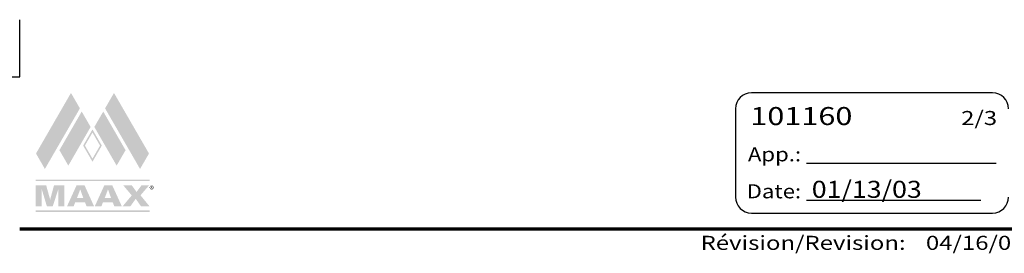
# Model space of a CAD drawing. Extents: x -353 to 333, y 136 to 347.
# Drawn here: x -213 to -90, y 288 to 317 of the extents above; entities that cross this region are included whole.
import ezdxf
from ezdxf.enums import TextEntityAlignment as Align

# ---------------------------------------------------------------- set-up
doc = ezdxf.new("R2010")
doc.units = 0
doc.header["$LTSCALE"] = 3
doc.header["$MEASUREMENT"] = 0
doc.layers.get('0').update_dxf_attribs({"linetype": 'CONTINUOUS'})
doc.layers.add('CARTOUCHE', color=7, linetype='CONTINUOUS')
doc.layers.add('LAYER_1', color=160, linetype='CONTINUOUS')
doc.styles.add('FICHE', font='arial.ttf')

# ---------------------------------------------------------------- blocks, each defined once
blk = doc.blocks.new('MAAX inc. (B&W)')
at = {"layer": 'LAYER_1'}
for points in [[(100.49, 173.69), (96.11, 181.26), (78.95, 151.54), (83.32, 143.97)], [(112.84, 173.69), (117.21, 181.26), (134.38, 151.54), (130, 143.97)], [(94.81, 145.61), (105.75, 164.57), (101.38, 172.14), (90.44, 153.18)], [(118.52, 145.61), (107.57, 164.57), (111.95, 172.14), (122.89, 153.18)], [(78.79, 138.74), (78.79, 137.98), (134.64, 137.98), (134.64, 138.74)], [(78.79, 123.59), (78.79, 122.84), (134.64, 122.84), (134.64, 123.59)]]:
    blk.add_hatch(color=7, dxfattribs=at).paths.add_polyline_path(points)
h = blk.add_hatch(color=7, dxfattribs=at)
edge = h.paths.add_edge_path()
edge.add_spline(control_points=[(106.66, 161.82), (107.2, 160.89), (110.17, 155.76), (110.36, 155.43), (110.17, 155.09), (107.2, 149.96), (106.66, 149.03), (106.12, 149.96), (103.15, 155.09), (102.96, 155.43), (103.15, 155.76), (106.12, 160.89), (106.66, 161.82)], knot_values=[0, 0, 0, 0, 1, 1, 1, 2, 2, 2, 3, 3, 3, 4, 4, 4, 4], degree=3, periodic=0)
edge = h.paths.add_edge_path(flags=16)
edge.add_spline(control_points=[(102.08, 155.43), (102.08, 155.43), (106.66, 147.51), (106.66, 147.51), (106.66, 147.51), (111.24, 155.43), (111.24, 155.43), (111.24, 155.43), (106.66, 163.34), (106.66, 163.34), (106.66, 163.34), (102.08, 155.43), (102.08, 155.43)], knot_values=[0, 0, 0, 0, 1, 1, 1, 2, 2, 2, 3, 3, 3, 4, 4, 4, 4], degree=3, periodic=0)
h = blk.add_hatch(color=7, dxfattribs=at)
edge = h.paths.add_edge_path()
edge.add_spline(control_points=[(78.82, 125.68), (78.82, 125.68), (78.82, 135.88), (78.82, 135.88), (78.82, 135.88), (83.97, 135.88), (83.97, 135.88), (83.97, 135.88), (85.88, 128.97), (85.88, 128.97), (85.88, 128.97), (85.92, 128.97), (85.92, 128.97), (85.92, 128.97), (87.77, 135.88), (87.77, 135.88), (87.77, 135.88), (92.82, 135.88), (92.82, 135.88), (92.82, 135.88), (92.82, 125.68), (92.82, 125.68), (92.82, 125.68), (89.98, 125.68), (89.98, 125.68), (89.98, 125.68), (89.98, 134.21), (89.98, 134.21), (89.98, 134.21), (89.95, 134.24), (89.95, 134.24), (89.95, 134.24), (87.2, 125.68), (87.2, 125.68), (87.2, 125.68), (84.28, 125.68), (84.28, 125.68), (84.28, 125.68), (81.69, 134.31), (81.69, 134.31), (81.69, 134.31), (81.66, 134.28), (81.66, 134.28), (81.66, 134.28), (81.66, 125.68), (81.66, 125.68), (81.66, 125.68), (78.82, 125.68), (78.82, 125.68)], knot_values=[0, 0, 0, 0, 1, 1, 1, 2, 2, 2, 3, 3, 3, 4, 4, 4, 5, 5, 5, 6, 6, 6, 7, 7, 7, 8, 8, 8, 9, 9, 9, 10, 10, 10, 11, 11, 11, 12, 12, 12, 13, 13, 13, 14, 14, 14, 15, 15, 15, 16, 16, 16, 16], degree=3, periodic=0)
h = blk.add_hatch(color=7, dxfattribs=at)
edge = h.paths.add_edge_path(flags=16)
edge.add_spline(control_points=[(102.17, 129.65), (102.17, 129.65), (100.68, 133.89), (100.68, 133.89), (100.68, 133.89), (100.63, 133.89), (100.63, 133.89), (100.63, 133.89), (99.03, 129.65), (99.03, 129.65), (99.03, 129.65), (102.17, 129.65), (102.17, 129.65)], knot_values=[0, 0, 0, 0, 1, 1, 1, 2, 2, 2, 3, 3, 3, 4, 4, 4, 4], degree=3, periodic=0)
edge = h.paths.add_edge_path()
edge.add_spline(control_points=[(94.19, 125.68), (94.19, 125.68), (98.82, 135.88), (98.82, 135.88), (98.82, 135.88), (102.79, 135.88), (102.79, 135.88), (102.79, 135.88), (107.42, 125.68), (107.42, 125.68), (107.42, 125.68), (103.75, 125.68), (103.75, 125.68), (103.75, 125.68), (102.97, 127.67), (102.97, 127.67), (102.97, 127.67), (98.21, 127.67), (98.21, 127.67), (98.21, 127.67), (97.44, 125.68), (97.44, 125.68), (97.44, 125.68), (94.19, 125.68), (94.19, 125.68)], knot_values=[0, 0, 0, 0, 1, 1, 1, 2, 2, 2, 3, 3, 3, 4, 4, 4, 5, 5, 5, 6, 6, 6, 7, 7, 7, 8, 8, 8, 8], degree=3, periodic=0)
h = blk.add_hatch(color=7, dxfattribs=at)
edge = h.paths.add_edge_path(flags=16)
edge.add_spline(control_points=[(115.79, 129.65), (115.79, 129.65), (114.29, 133.89), (114.29, 133.89), (114.29, 133.89), (114.24, 133.89), (114.24, 133.89), (114.24, 133.89), (112.65, 129.65), (112.65, 129.65), (112.65, 129.65), (115.79, 129.65), (115.79, 129.65)], knot_values=[0, 0, 0, 0, 1, 1, 1, 2, 2, 2, 3, 3, 3, 4, 4, 4, 4], degree=3, periodic=0)
edge = h.paths.add_edge_path()
edge.add_spline(control_points=[(107.81, 125.68), (107.81, 125.68), (112.44, 135.88), (112.44, 135.88), (112.44, 135.88), (116.4, 135.88), (116.4, 135.88), (116.4, 135.88), (121.04, 125.68), (121.04, 125.68), (121.04, 125.68), (117.36, 125.68), (117.36, 125.68), (117.36, 125.68), (116.58, 127.67), (116.58, 127.67), (116.58, 127.67), (111.82, 127.67), (111.82, 127.67), (111.82, 127.67), (111.06, 125.68), (111.06, 125.68), (111.06, 125.68), (107.81, 125.68), (107.81, 125.68)], knot_values=[0, 0, 0, 0, 1, 1, 1, 2, 2, 2, 3, 3, 3, 4, 4, 4, 5, 5, 5, 6, 6, 6, 7, 7, 7, 8, 8, 8, 8], degree=3, periodic=0)
h = blk.add_hatch(color=7, dxfattribs=at)
edge = h.paths.add_edge_path()
edge.add_spline(control_points=[(127.88, 129.31), (127.88, 129.31), (125.28, 125.68), (125.28, 125.68), (125.28, 125.68), (121.47, 125.68), (121.47, 125.68), (121.47, 125.68), (125.93, 130.99), (125.93, 130.99), (125.93, 130.99), (121.8, 135.88), (121.8, 135.88), (121.8, 135.88), (125.99, 135.88), (125.99, 135.88), (125.99, 135.88), (128.28, 132.71), (128.28, 132.71), (128.28, 132.71), (130.66, 135.88), (130.66, 135.88), (130.66, 135.88), (134.39, 135.88), (134.39, 135.88), (134.39, 135.88), (130.22, 131.05), (130.22, 131.05), (130.22, 131.05), (134.6, 125.68), (134.6, 125.68), (134.6, 125.68), (130.44, 125.68), (130.44, 125.68), (130.44, 125.68), (127.88, 129.31), (127.88, 129.31)], knot_values=[0, 0, 0, 0, 1, 1, 1, 2, 2, 2, 3, 3, 3, 4, 4, 4, 5, 5, 5, 6, 6, 6, 7, 7, 7, 8, 8, 8, 9, 9, 9, 10, 10, 10, 11, 11, 11, 12, 12, 12, 12], degree=3, periodic=0)
h = blk.add_hatch(color=7, dxfattribs=at)
edge = h.paths.add_edge_path(flags=16)
edge.add_spline(control_points=[(135.48, 135.34), (135.48, 135.34), (135.48, 134.96), (135.48, 134.96), (135.48, 134.96), (135.74, 134.96), (135.74, 134.96), (135.94, 134.96), (136, 135.03), (136, 135.16), (136, 135.31), (135.87, 135.34), (135.74, 135.34), (135.74, 135.34), (135.48, 135.34), (135.48, 135.34)], knot_values=[0, 0, 0, 0, 1, 1, 1, 2, 2, 2, 3, 3, 3, 4, 4, 4, 5, 5, 5, 5], degree=3, periodic=0)
edge = h.paths.add_edge_path()
edge.add_spline(control_points=[(135.48, 134.35), (135.48, 134.35), (135.34, 134.35), (135.34, 134.35), (135.34, 134.35), (135.34, 135.47), (135.34, 135.47), (135.34, 135.47), (135.77, 135.47), (135.77, 135.47), (136.02, 135.47), (136.14, 135.36), (136.14, 135.15), (136.14, 134.95), (136.01, 134.87), (135.86, 134.84), (135.86, 134.84), (136.18, 134.35), (136.18, 134.35), (136.18, 134.35), (136.01, 134.35), (136.01, 134.35), (136.01, 134.35), (135.7, 134.84), (135.7, 134.84), (135.7, 134.84), (135.48, 134.84), (135.48, 134.84), (135.48, 134.84), (135.48, 134.35), (135.48, 134.35)], knot_values=[0, 0, 0, 0, 1, 1, 1, 2, 2, 2, 3, 3, 3, 4, 4, 4, 5, 5, 5, 6, 6, 6, 7, 7, 7, 8, 8, 8, 9, 9, 9, 10, 10, 10, 10], degree=3, periodic=0)
edge = h.paths.add_edge_path(flags=16)
edge.add_spline(control_points=[(135.7, 135.72), (135.24, 135.72), (134.89, 135.37), (134.89, 134.91), (134.89, 134.44), (135.24, 134.09), (135.7, 134.09), (136.15, 134.09), (136.5, 134.44), (136.5, 134.91), (136.5, 135.37), (136.15, 135.72), (135.7, 135.72)], knot_values=[0, 0, 0, 0, 1, 1, 1, 2, 2, 2, 3, 3, 3, 4, 4, 4, 4], degree=3, periodic=0)
edge = h.paths.add_edge_path()
edge.add_spline(control_points=[(134.74, 134.91), (134.74, 135.43), (135.17, 135.86), (135.7, 135.86), (136.22, 135.86), (136.65, 135.43), (136.65, 134.91), (136.65, 134.37), (136.22, 133.95), (135.7, 133.95), (135.17, 133.95), (134.74, 134.37), (134.74, 134.91)], knot_values=[0, 0, 0, 0, 1, 1, 1, 2, 2, 2, 3, 3, 3, 4, 4, 4, 4], degree=3, periodic=0)
blk = doc.blocks.new('Template-Tech')
at = {"layer": 'CARTOUCHE', "color": 5}
for p, q in [((121.75, 165.39), (91.57, 165.39)), ((89.57, 163.39), (89.57, 152.34)), ((91.57, 150.34), (121.75, 150.34))]:
    blk.add_line(p, q, dxfattribs=at)
at = {"layer": 'CARTOUCHE'}
for p, q in [((98.48, 156.57), (122.22, 156.57)), ((98.48, 151.94), (120.28, 151.94))]:
    blk.add_line(p, q, dxfattribs=at)
at = {"layer": 'CARTOUCHE', "color": 1}
blk.add_lwpolyline([(-7.15, 167.39), (0, 167.39), (0, 174.54)], dxfattribs=at)
at = {"layer": 'CARTOUCHE', "const_width": 0.44}
blk.add_lwpolyline([(0, 148.34), (125.75, 148.34)], dxfattribs=at)
at = {"layer": 'CARTOUCHE', "color": 5}
for centre, start, end in [((91.57, 163.39), 90, 180), ((121.75, 163.39), 0, 90), ((91.57, 152.34), 180, 270), ((121.75, 152.34), 270, 0)]:
    blk.add_arc(centre, 2, start, end, dxfattribs=at)
at = {"layer": 'CARTOUCHE', "xscale": 0.2550984539650963, "yscale": 0.2550984539650963, "zscale": 0.2550984539650664}
blk.add_blockref('MAAX inc. (B&W)', (-18.1, 119.13), dxfattribs=at)
at = {"color": 7, "style": 'FICHE', "width": 1.25}
blk.add_attdef('Modèle / Model', (24.76, 19.39), '', height=2, dxfattribs=at)
at = {"layer": 'CARTOUCHE', "color": 1, "style": 'FICHE', "width": 1.15}
for s, p in [('App.:', (97.79, 156.81)), ('Date:', (97.79, 152.18))]:
    blk.add_text(s, height=1.764, dxfattribs=at).set_placement(p, align=Align.RIGHT)
at = {"layer": 'CARTOUCHE', "color": 1, "style": 'FICHE', "width": 1.25}
blk.add_text('Révision/Revision:', height=1.7583, dxfattribs=at).set_placement((85.21, 145.73))
at = {"layer": 'CARTOUCHE', "color": 3, "style": 'FICHE', "width": 1.25}
blk.add_attdef('#Product', (91.43, 161.35), '', height=2.25, dxfattribs=at)
blk.add_attdef('1/1', text='', height=1.76, dxfattribs=at).set_placement((122.32, 161.35), align=Align.RIGHT)
at = {"layer": 'CARTOUCHE', "color": 1, "style": 'FICHE', "width": 1.15}
blk.add_attdef('Name', (99.12, 156.85), '', height=2, dxfattribs=at)
at = {"layer": 'CARTOUCHE', "color": 1, "style": 'FICHE', "width": 1.25}
blk.add_attdef('mm/dd/yy', text='', height=1.76, dxfattribs=at).set_placement((125.75, 145.73), align=Align.RIGHT)

msp = doc.modelspace()

# ---------------------------------------------------------------- block references
ref = msp.add_blockref('Template-Tech', (-212.8547, 142.6648))
ref.add_attrib('#Product', '101160', (-121.4246, 304.017), dxfattribs={"layer": 'CARTOUCHE', "color": 3, "height": 2.25, "style": 'FICHE', "width": 1.25})
ref.add_attrib('mm/dd/yy', '01/13/03', (-113.7303, 294.9061), dxfattribs={"layer": 'CARTOUCHE', "color": 1, "height": 2.132, "style": 'FICHE', "width": 1.15})
ref.add_attrib('1/1', '2/3', dxfattribs={"layer": 'CARTOUCHE', "color": 3, "height": 1.75828, "style": 'FICHE', "width": 1.25}).set_placement((-90.5375, 304.017), align=Align.RIGHT)
ref.add_attrib('mm/dd/yy', '04/16/07', dxfattribs={"layer": 'CARTOUCHE', "color": 1, "height": 1.75828, "style": 'FICHE', "width": 1.25}).set_placement((-87.1091, 288.3927), align=Align.RIGHT)

doc.saveas('drawing.dxf')
